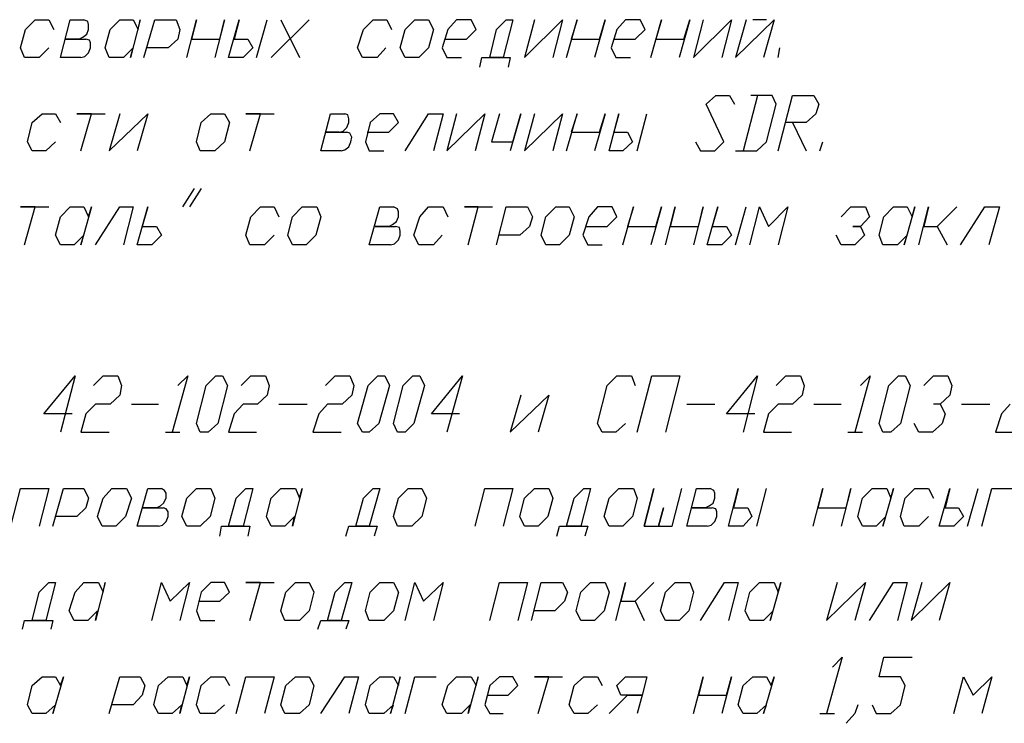
# Model space of a CAD drawing. Extents: x -244 to 838, y 38 to 803.
# Drawn here: x 608 to 730, y 329 to 416 of the extents above; entities that cross this region are included whole.
import ezdxf

# ---------------------------------------------------------------- set-up
doc = ezdxf.new("R2010")
doc.units = 0
doc.header["$MEASUREMENT"] = 0

msp = doc.modelspace()

# ---------------------------------------------------------------- linework, layer by layer
for p, q in [((609.03906, 414.44043), (610.24023, 415.64063)), ((610.24023, 415.64063), (611.91992, 415.64063)), ((611.91992, 415.64063), (612.51953, 414.44043)), ((613.35938, 410.95996), (614.56055, 415.64063)), ((614.56055, 415.64063), (616.24023, 415.64063)), ((616.7207, 415.40039), (616.24023, 415.64063)), ((616.83984, 415.04004), (616.7207, 415.40039)), ((616.83984, 414.44043), (616.83984, 415.04004)), ((619.48047, 414.44043), (620.67969, 415.64063)), ((620.67969, 415.64063), (622.35938, 415.64063)), ((623.19922, 415.64063), (622, 410.95996)), ((622.35938, 415.64063), (622.96094, 414.44043)), ((622.96094, 414.44043), (623.19922, 415.64063)), ((623.67969, 410.95996), (625, 415.64063)), ((625, 415.64063), (627.64063, 415.64063)), ((627.64063, 415.64063), (628.11914, 414.44043)), ((628.96094, 410.95996), (630.16016, 415.64063)), ((630.16016, 415.64063), (629.56055, 413.24023)), ((633.64063, 415.64063), (632.43945, 410.95996)), ((633.03906, 413.24023), (633.64063, 415.64063)), ((634.11914, 410.95996), (635.43945, 415.64063)), ((635.43945, 415.64063), (634.83984, 413.24023)), ((637.59961, 410.95996), (638.91992, 415.64063)), ((639.40039, 410.95996), (644.08008, 415.64063)), ((640.59961, 415.64063), (642.88086, 410.95996)), ((650.80078, 414.44043), (652, 415.64063)), ((652, 415.64063), (653.67969, 415.64063)), ((653.67969, 415.64063), (654.2793, 414.44043)), ((655.96094, 414.44043), (657.16016, 415.64063)), ((657.16016, 415.64063), (658.83984, 415.64063)), ((658.83984, 415.64063), (659.43945, 414.44043)), ((662.32031, 415.64063), (661.24023, 414.44043)), ((664.11914, 415.64063), (662.32031, 415.64063)), ((664.7207, 414.44043), (664.11914, 415.64063)), ((667.24023, 414.44043), (668.43945, 415.64063)), ((669.2793, 415.64063), (668.08008, 410.95996)), ((668.43945, 415.64063), (669.2793, 415.64063)), ((671.91992, 415.64063), (670.7207, 410.95996)), ((670.7207, 410.95996), (675.40039, 415.64063)), ((675.40039, 415.64063), (674.19922, 410.95996)), ((675.88086, 410.95996), (677.19922, 415.64063)), ((677.19922, 415.64063), (676.48047, 413.24023)), ((680.67969, 415.64063), (679.35938, 410.95996)), ((679.96094, 413.24023), (680.67969, 415.64063)), ((683.19922, 415.64063), (682.11914, 414.44043)), ((685, 415.64063), (683.19922, 415.64063)), ((685.59961, 414.44043), (685, 415.64063)), ((686.32031, 410.95996), (687.64063, 415.64063)), ((687.64063, 415.64063), (686.91992, 413.24023)), ((691.11914, 415.64063), (689.80078, 410.95996)), ((690.40039, 413.24023), (691.11914, 415.64063)), ((692.80078, 415.64063), (691.59961, 410.95996)), ((691.59961, 410.95996), (696.2793, 415.64063)), ((696.2793, 415.64063), (695.08008, 410.95996)), ((698.08008, 415.64063), (696.75977, 410.95996)), ((696.75977, 410.95996), (701.56055, 415.64063)), ((700.59961, 415.64063), (698.91992, 415.64063)), ((701.56055, 415.64063), (700.24023, 410.95996)), ((608.43945, 412.16016), (609.03906, 414.44043)), ((616.11914, 413.48047), (616.59961, 413.84082)), ((616.59961, 413.84082), (616.83984, 414.44043)), ((618.88086, 412.16016), (619.48047, 414.44043)), ((628.11914, 414.44043), (627.88086, 413.24023)), ((650.08008, 412.16016), (650.80078, 414.44043)), ((655.35938, 412.16016), (655.96094, 414.44043)), ((659.43945, 414.44043), (658.83984, 412.16016)), ((661.24023, 414.44043), (660.51953, 412.16016)), ((663.51953, 413.24023), (664.7207, 414.44043)), ((666.40039, 410.95996), (667.24023, 414.44043)), ((682.11914, 414.44043), (681.40039, 412.16016)), ((684.40039, 413.24023), (685.59961, 414.44043)), ((615.64063, 413.24023), (613.95898, 413.24023)), ((613.95898, 413.24023), (616.48047, 413.24023)), ((615.64063, 413.24023), (616.11914, 413.48047)), ((616.95898, 413.12012), (616.48047, 413.24023)), ((617.08008, 412.76074), (616.95898, 413.12012)), ((617.08008, 412.16016), (617.08008, 412.76074)), ((627.88086, 413.24023), (626.67969, 412.16016)), ((629.56055, 413.24023), (633.03906, 413.24023)), ((634.83984, 413.24023), (636.51953, 413.24023)), ((636.51953, 413.24023), (637.11914, 412.16016)), ((660.88086, 413.24023), (663.51953, 413.24023)), ((676.48047, 413.24023), (679.96094, 413.24023)), ((681.75977, 413.24023), (684.40039, 413.24023)), ((686.91992, 413.24023), (690.40039, 413.24023)), ((608.91992, 410.95996), (608.43945, 412.16016)), ((611.91992, 412.16016), (610.7207, 410.95996)), ((616.35938, 411.08008), (616.83984, 411.56055)), ((616.83984, 411.56055), (617.08008, 412.16016)), ((619.35938, 410.95996), (618.88086, 412.16016)), ((618.88086, 412.16016), (618.88086, 412.16016)), ((622.35938, 412.16016), (621.16016, 410.95996)), ((622, 410.95996), (622.35938, 412.16016)), ((626.67969, 412.16016), (624.03906, 412.16016)), ((637.11914, 412.16016), (635.91992, 410.95996)), ((650.67969, 410.95996), (650.08008, 412.16016)), ((653.56055, 412.16016), (652.48047, 410.95996)), ((655.96094, 410.95996), (655.35938, 412.16016)), ((655.35938, 412.16016), (655.35938, 412.16016)), ((658.83984, 412.16016), (657.64063, 410.95996)), ((660.51953, 412.16016), (661.11914, 410.95996)), ((681.40039, 412.16016), (682, 410.95996)), ((702.03906, 410.95996), (702.2793, 412.16016)), ((610.7207, 410.95996), (608.91992, 410.95996)), ((615.88086, 410.95996), (613.35938, 410.95996)), ((615.88086, 410.95996), (616.35938, 411.08008)), ((621.16016, 410.95996), (619.35938, 410.95996)), ((635.91992, 410.95996), (634.11914, 410.95996)), ((634.11914, 410.95996), (634.11914, 410.95996)), ((652.48047, 410.95996), (650.67969, 410.95996)), ((657.64063, 410.95996), (655.96094, 410.95996)), ((661.11914, 410.95996), (662.91992, 410.95996)), ((665.19922, 409.76074), (665.43945, 410.95996)), ((665.43945, 410.95996), (666.40039, 410.95996)), ((668.08008, 410.95996), (666.40039, 410.95996)), ((666.40039, 410.95996), (668.91992, 410.95996)), ((668.91992, 410.95996), (668.67969, 409.76074)), ((682, 410.95996), (683.80078, 410.95996)), ((693.16016, 405.2002), (694.35938, 406.28027)), ((695.32031, 400.52051), (693.16016, 405.2002)), ((694.35938, 406.28027), (696.03906, 406.28027)), ((696.03906, 406.28027), (696.64063, 405.2002)), ((699.51953, 406.28027), (697.7207, 399.44043)), ((701.32031, 406.28027), (698.67969, 406.28027)), ((700.59961, 400.52051), (701.80078, 405.2002)), ((701.80078, 405.2002), (701.32031, 406.28027)), ((702.03906, 399.44043), (703.83984, 406.28027)), ((703.83984, 406.28027), (706.48047, 406.28027)), ((706.48047, 406.28027), (707.08008, 405.2002)), ((707.08008, 405.2002), (706.7207, 404)), ((609.88086, 402.9209), (611.08008, 404)), ((611.08008, 404), (612.75977, 404)), ((612.75977, 404), (613.35938, 402.9209)), ((617.19922, 404), (615.40039, 404)), ((615.40039, 404), (618.88086, 404)), ((615.88086, 399.44043), (617.19922, 404)), ((620.67969, 404), (619.35938, 399.44043)), ((619.35938, 399.44043), (624.16016, 404)), ((624.16016, 404), (622.83984, 399.44043)), ((630.75977, 402.9209), (631.96094, 404)), ((631.96094, 404), (633.64063, 404)), ((633.64063, 404), (634.24023, 402.9209)), ((638.08008, 404), (636.2793, 404)), ((636.2793, 404), (639.75977, 404)), ((636.75977, 399.44043), (638.08008, 404)), ((645.51953, 399.44043), (646.7207, 404)), ((646.7207, 404), (648.51953, 404)), ((648.88086, 403.88086), (648.51953, 404)), ((652.83984, 404), (651.64063, 402.9209)), ((654.51953, 404), (652.83984, 404)), ((655.11914, 402.9209), (654.51953, 404)), ((655.96094, 399.44043), (658.83984, 404)), ((658.83984, 404), (660.64063, 404)), ((660.64063, 404), (659.43945, 399.44043)), ((662.32031, 404), (661.11914, 399.44043)), ((661.11914, 399.44043), (665.80078, 404)), ((665.80078, 404), (664.59961, 399.44043)), ((667.59961, 404), (666.64063, 400.52051)), ((670.24023, 404), (668.91992, 399.44043)), ((669.2793, 400.52051), (670.24023, 404)), ((671.91992, 404), (670.7207, 399.44043)), ((670.7207, 399.44043), (675.40039, 404)), ((675.40039, 404), (674.19922, 399.44043)), ((675.88086, 399.44043), (677.19922, 404)), ((677.19922, 404), (676.48047, 401.7207)), ((680.67969, 404), (679.35938, 399.44043)), ((679.96094, 401.7207), (680.67969, 404)), ((681.16016, 399.44043), (682.35938, 404)), ((682.35938, 404), (681.75977, 401.7207)), ((684.64063, 399.44043), (685.83984, 404)), ((706.7207, 404), (705.51953, 402.9209)), ((609.2793, 400.52051), (609.88086, 402.9209)), ((630.16016, 400.52051), (630.75977, 402.9209)), ((634.24023, 402.9209), (633.64063, 400.52051)), ((648.75977, 402.32031), (649, 402.9209)), ((649, 403.40039), (648.88086, 403.88086)), ((649, 402.9209), (649, 403.40039)), ((651.64063, 402.9209), (651.03906, 400.52051)), ((653.91992, 401.7207), (655.11914, 402.9209)), ((705.51953, 402.9209), (703, 402.9209)), ((703.83984, 402.9209), (705.51953, 399.44043)), ((647.80078, 401.7207), (646.11914, 401.7207)), ((646.11914, 401.7207), (648.75977, 401.7207)), ((647.80078, 401.7207), (648.2793, 401.84082)), ((648.2793, 401.84082), (648.75977, 402.32031)), ((649.11914, 401.60059), (648.75977, 401.7207)), ((649.35938, 401.12012), (649.11914, 401.60059)), ((651.2793, 401.7207), (653.91992, 401.7207)), ((676.48047, 401.7207), (679.96094, 401.7207)), ((681.75977, 401.7207), (683.43945, 401.7207)), ((683.43945, 401.7207), (684.03906, 400.52051)), ((609.88086, 399.44043), (609.2793, 400.52051)), ((612.75977, 400.52051), (611.56055, 399.44043)), ((630.64063, 399.44043), (630.16016, 400.52051)), ((630.16016, 400.52051), (630.16016, 400.52051)), ((633.64063, 400.52051), (632.43945, 399.44043)), ((649, 399.9209), (649.24023, 400.52051)), ((649.24023, 400.52051), (649.35938, 401.12012)), ((651.03906, 400.52051), (651.51953, 399.44043)), ((666.64063, 400.52051), (669.2793, 400.52051)), ((684.03906, 400.52051), (682.83984, 399.44043)), ((691.83984, 400.52051), (692.43945, 399.44043)), ((694.24023, 399.44043), (695.32031, 400.52051)), ((699.40039, 399.44043), (700.59961, 400.52051)), ((707.19922, 399.44043), (707.56055, 400.52051)), ((611.56055, 399.44043), (609.88086, 399.44043)), ((632.43945, 399.44043), (630.64063, 399.44043)), ((648.03906, 399.44043), (645.51953, 399.44043)), ((648.03906, 399.44043), (648.51953, 399.56055)), ((648.51953, 399.56055), (649, 399.9209)), ((651.51953, 399.44043), (653.32031, 399.44043)), ((682.83984, 399.44043), (681.16016, 399.44043)), ((681.16016, 399.44043), (681.16016, 399.44043)), ((692.43945, 399.44043), (694.24023, 399.44043)), ((696.75977, 399.44043), (699.40039, 399.44043)), ((628.48047, 392.48047), (629.91992, 394.76074)), ((630.75977, 394.76074), (629.32031, 392.48047)), ((610.24023, 392.48047), (608.43945, 392.48047)), ((608.43945, 392.48047), (611.91992, 392.48047)), ((608.91992, 387.80078), (610.24023, 392.48047)), ((613.35938, 391.28027), (614.56055, 392.48047)), ((614.56055, 392.48047), (616.24023, 392.48047)), ((617.19922, 392.48047), (615.88086, 387.80078)), ((616.24023, 392.48047), (616.83984, 391.28027)), ((616.83984, 391.28027), (617.19922, 392.48047)), ((617.67969, 387.80078), (620.67969, 392.48047)), ((620.67969, 392.48047), (622.35938, 392.48047)), ((622.35938, 392.48047), (621.16016, 387.80078)), ((622.83984, 387.80078), (624.16016, 392.48047)), ((624.16016, 392.48047), (623.43945, 390.08008)), ((636.88086, 391.28027), (638.08008, 392.48047)), ((638.08008, 392.48047), (639.75977, 392.48047)), ((639.75977, 392.48047), (640.35938, 391.28027)), ((642.03906, 391.28027), (643.24023, 392.48047)), ((643.24023, 392.48047), (645.03906, 392.48047)), ((645.03906, 392.48047), (645.51953, 391.28027)), ((651.51953, 387.80078), (652.83984, 392.48047)), ((652.83984, 392.48047), (654.51953, 392.48047)), ((655, 392.24023), (654.51953, 392.48047)), ((655.11914, 391.88086), (655, 392.24023)), ((655.11914, 391.28027), (655.11914, 391.88086)), ((657.75977, 391.28027), (658.83984, 392.48047)), ((658.83984, 392.48047), (660.64063, 392.48047)), ((660.64063, 392.48047), (661.24023, 391.28027)), ((664.96094, 392.48047), (663.2793, 392.48047)), ((663.2793, 392.48047), (666.75977, 392.48047)), ((663.75977, 387.80078), (664.96094, 392.48047)), ((667.24023, 387.80078), (668.43945, 392.48047)), ((668.43945, 392.48047), (671.08008, 392.48047)), ((671.08008, 392.48047), (671.67969, 391.28027)), ((673.35938, 391.28027), (674.56055, 392.48047)), ((674.56055, 392.48047), (676.24023, 392.48047)), ((676.24023, 392.48047), (676.83984, 391.28027)), ((679.7207, 392.48047), (678.64063, 391.28027)), ((681.51953, 392.48047), (679.7207, 392.48047)), ((682.11914, 391.28027), (681.51953, 392.48047)), ((682.83984, 387.80078), (684.16016, 392.48047)), ((684.16016, 392.48047), (683.43945, 390.08008)), ((687.64063, 392.48047), (686.32031, 387.80078)), ((686.91992, 390.08008), (687.64063, 392.48047)), ((688.11914, 387.80078), (689.32031, 392.48047)), ((689.32031, 392.48047), (688.7207, 390.08008)), ((692.80078, 392.48047), (691.59961, 387.80078)), ((692.19922, 390.08008), (692.80078, 392.48047)), ((693.2793, 387.80078), (694.59961, 392.48047)), ((694.59961, 392.48047), (693.88086, 390.08008)), ((696.75977, 387.80078), (698.08008, 392.48047)), ((698.56055, 387.80078), (699.75977, 392.48047)), ((699.75977, 392.48047), (700.83984, 390.08008)), ((700.83984, 390.08008), (703.24023, 392.48047)), ((703.24023, 392.48047), (702.03906, 387.80078)), ((709.83984, 391.28027), (711.03906, 392.48047)), ((711.03906, 392.48047), (712.83984, 392.48047)), ((712.83984, 392.48047), (713.32031, 391.28027)), ((715.11914, 391.28027), (716.32031, 392.48047)), ((716.32031, 392.48047), (718, 392.48047)), ((718.95898, 392.48047), (717.64063, 387.80078)), ((718, 392.48047), (718.59961, 391.28027)), ((718.59961, 391.28027), (718.95898, 392.48047)), ((719.43945, 387.80078), (720.64063, 392.48047)), ((720.64063, 392.48047), (720.03906, 390.08008)), ((721.7207, 390.08008), (724.11914, 392.48047)), ((724.11914, 392.48047), (721.7207, 390.08008)), ((724.59961, 387.80078), (727.59961, 392.48047)), ((727.59961, 392.48047), (729.40039, 392.48047)), ((729.40039, 392.48047), (728.08008, 387.80078)), ((612.75977, 389), (613.35938, 391.28027)), ((636.2793, 389), (636.88086, 391.28027)), ((641.43945, 389), (642.03906, 391.28027)), ((645.51953, 391.28027), (644.91992, 389)), ((654.40039, 390.32031), (654.88086, 390.68066)), ((654.88086, 390.68066), (655.11914, 391.28027)), ((657.03906, 389), (657.75977, 391.28027)), ((671.67969, 391.28027), (671.32031, 390.08008)), ((672.75977, 389), (673.35938, 391.28027)), ((676.83984, 391.28027), (676.24023, 389)), ((678.64063, 391.28027), (677.91992, 389)), ((680.91992, 390.08008), (682.11914, 391.28027)), ((713.32031, 391.28027), (712.24023, 390.08008)), ((714.51953, 389), (715.11914, 391.28027)), ((623.43945, 390.08008), (625.24023, 390.08008)), ((625.24023, 390.08008), (625.83984, 389)), ((653.91992, 390.08008), (652.24023, 390.08008)), ((652.24023, 390.08008), (654.75977, 390.08008)), ((653.91992, 390.08008), (654.40039, 390.32031)), ((655.24023, 389.95996), (654.75977, 390.08008)), ((655.35938, 389.48047), (655.24023, 389.95996)), ((655.35938, 389), (655.35938, 389.48047)), ((671.32031, 390.08008), (670.11914, 389)), ((678.2793, 390.08008), (680.91992, 390.08008)), ((683.43945, 390.08008), (686.91992, 390.08008)), ((688.7207, 390.08008), (692.19922, 390.08008)), ((693.88086, 390.08008), (695.67969, 390.08008)), ((695.67969, 390.08008), (696.2793, 389)), ((712.24023, 390.08008), (711.2793, 390.08008)), ((711.2793, 390.08008), (712.24023, 390.08008)), ((712.24023, 390.08008), (712.7207, 389)), ((720.03906, 390.08008), (721.7207, 390.08008)), ((721.7207, 390.08008), (722.91992, 387.80078)), ((613.35938, 387.80078), (612.75977, 389)), ((612.75977, 389), (612.75977, 389)), ((616.24023, 389), (615.03906, 387.80078)), ((615.88086, 387.80078), (616.24023, 389)), ((625.83984, 389), (624.64063, 387.80078)), ((636.75977, 387.80078), (636.2793, 389)), ((639.75977, 389), (638.56055, 387.80078)), ((642.03906, 387.80078), (641.43945, 389)), ((641.43945, 389), (641.43945, 389)), ((644.91992, 389), (643.7207, 387.80078)), ((654.64063, 387.9209), (655.11914, 388.40039)), ((655.11914, 388.40039), (655.35938, 389)), ((657.64063, 387.80078), (657.03906, 389)), ((660.51953, 389), (659.43945, 387.80078)), ((670.11914, 389), (667.48047, 389)), ((673.35938, 387.80078), (672.75977, 389)), ((672.75977, 389), (672.75977, 389)), ((676.24023, 389), (675.03906, 387.80078)), ((677.91992, 389), (678.51953, 387.80078)), ((696.2793, 389), (695.08008, 387.80078)), ((709.83984, 387.80078), (709.24023, 389)), ((712.7207, 389), (711.51953, 387.80078)), ((715, 387.80078), (714.51953, 389)), ((714.51953, 389), (714.51953, 389)), ((718, 389), (716.80078, 387.80078)), ((717.64063, 387.80078), (718, 389)), ((615.03906, 387.80078), (613.35938, 387.80078)), ((624.64063, 387.80078), (622.83984, 387.80078)), ((622.83984, 387.80078), (622.83984, 387.80078)), ((638.56055, 387.80078), (636.75977, 387.80078)), ((643.7207, 387.80078), (642.03906, 387.80078)), ((654.16016, 387.80078), (651.51953, 387.80078)), ((654.16016, 387.80078), (654.64063, 387.9209)), ((659.43945, 387.80078), (657.64063, 387.80078)), ((675.03906, 387.80078), (673.35938, 387.80078)), ((678.51953, 387.80078), (680.32031, 387.80078)), ((695.08008, 387.80078), (693.2793, 387.80078)), ((693.2793, 387.80078), (693.2793, 387.80078)), ((711.51953, 387.80078), (709.83984, 387.80078)), ((716.80078, 387.80078), (715, 387.80078)), ((611.32031, 366.9209), (615.16016, 371.60059)), ((615.16016, 371.60059), (613.35938, 364.64063)), ((617.43945, 370.40039), (618.64063, 371.60059)), ((618.64063, 371.60059), (620.43945, 371.60059)), ((620.43945, 371.60059), (620.91992, 370.40039)), ((629.08008, 371.60059), (627.16016, 364.64063)), ((627.88086, 370.40039), (629.08008, 371.60059)), ((631.35938, 370.40039), (632.56055, 371.60059)), ((632.56055, 371.60059), (633.40039, 371.60059)), ((633.40039, 371.60059), (634, 370.40039)), ((635.67969, 370.40039), (636.88086, 371.60059)), ((636.88086, 371.60059), (638.67969, 371.60059)), ((638.67969, 371.60059), (639.16016, 370.40039)), ((646.11914, 370.40039), (647.32031, 371.60059)), ((647.32031, 371.60059), (649.11914, 371.60059)), ((649.11914, 371.60059), (649.59961, 370.40039)), ((651.40039, 370.40039), (652.59961, 371.60059)), ((652.59961, 371.60059), (653.43945, 371.60059)), ((653.43945, 371.60059), (654.03906, 370.40039)), ((655.7207, 370.40039), (656.91992, 371.60059)), ((656.91992, 371.60059), (657.75977, 371.60059)), ((657.75977, 371.60059), (658.35938, 370.40039)), ((659.19922, 366.9209), (663.03906, 371.60059)), ((663.03906, 371.60059), (661.11914, 364.64063)), ((680.91992, 370.40039), (682.11914, 371.60059)), ((682.11914, 371.60059), (683.91992, 371.60059)), ((683.91992, 371.60059), (684.40039, 370.40039)), ((684.64063, 364.64063), (686.43945, 371.60059)), ((686.43945, 371.60059), (689.91992, 371.60059)), ((689.91992, 371.60059), (688.11914, 364.64063)), ((695.67969, 366.9209), (699.51953, 371.60059)), ((699.51953, 371.60059), (697.7207, 364.64063)), ((701.80078, 370.40039), (703, 371.60059)), ((703, 371.60059), (704.80078, 371.60059)), ((704.80078, 371.60059), (705.2793, 370.40039)), ((713.43945, 371.60059), (711.51953, 364.64063)), ((712.24023, 370.40039), (713.43945, 371.60059)), ((715.7207, 370.40039), (716.91992, 371.60059)), ((716.91992, 371.60059), (717.75977, 371.60059)), ((717.75977, 371.60059), (718.35938, 370.40039)), ((720.03906, 370.40039), (721.24023, 371.60059)), ((721.24023, 371.60059), (723.03906, 371.60059)), ((723.03906, 371.60059), (723.51953, 370.40039)), ((620.91992, 370.40039), (620.67969, 369.2002)), ((630.16016, 365.7207), (631.35938, 370.40039)), ((634, 370.40039), (632.80078, 365.7207)), ((639.16016, 370.40039), (638.91992, 369.2002)), ((649.59961, 370.40039), (649.35938, 369.2002)), ((650.08008, 365.7207), (651.40039, 370.40039)), ((654.03906, 370.40039), (652.7207, 365.7207)), ((654.51953, 365.7207), (655.7207, 370.40039)), ((658.35938, 370.40039), (657.03906, 365.7207)), ((679.7207, 365.7207), (680.91992, 370.40039)), ((705.2793, 370.40039), (705.03906, 369.2002)), ((714.51953, 365.7207), (715.7207, 370.40039)), ((718.35938, 370.40039), (717.16016, 365.7207)), ((723.51953, 370.40039), (723.2793, 369.2002)), ((620.67969, 369.2002), (619.48047, 368.12012)), ((638.91992, 369.2002), (637.7207, 368.12012)), ((649.35938, 369.2002), (648.16016, 368.12012)), ((670.24023, 369.2002), (668.91992, 364.64063)), ((668.91992, 364.64063), (673.7207, 369.2002)), ((673.7207, 369.2002), (672.40039, 364.64063)), ((705.03906, 369.2002), (703.83984, 368.12012)), ((723.2793, 369.2002), (722.08008, 368.12012)), ((617.67969, 368.12012), (616.48047, 366.9209)), ((619.48047, 368.12012), (617.67969, 368.12012)), ((622.11914, 368.12012), (625.48047, 368.12012)), ((635.91992, 368.12012), (634.83984, 366.9209)), ((637.7207, 368.12012), (635.91992, 368.12012)), ((640.35938, 368.12012), (643.83984, 368.12012)), ((646.35938, 368.12012), (645.2793, 366.9209)), ((648.16016, 368.12012), (646.35938, 368.12012)), ((690.75977, 368.12012), (694.24023, 368.12012)), ((702.03906, 368.12012), (700.83984, 366.9209)), ((703.83984, 368.12012), (702.03906, 368.12012)), ((706.48047, 368.12012), (709.83984, 368.12012)), ((722.08008, 368.12012), (721.24023, 368.12012)), ((722.08008, 368.12012), (722.67969, 366.9209)), ((724.7207, 368.12012), (728.19922, 368.12012)), ((730.7207, 368.12012), (729.64063, 366.9209)), ((614.80078, 366.9209), (611.32031, 366.9209)), ((616.48047, 366.9209), (615.88086, 364.64063)), ((634.83984, 366.9209), (634.11914, 364.64063)), ((645.2793, 366.9209), (644.56055, 364.64063)), ((662.67969, 366.9209), (659.19922, 366.9209)), ((699.16016, 366.9209), (695.67969, 366.9209)), ((700.83984, 366.9209), (700.24023, 364.64063)), ((722.67969, 366.9209), (722.32031, 365.7207)), ((729.64063, 366.9209), (728.91992, 364.64063)), ((630.64063, 364.64063), (630.16016, 365.7207)), ((632.80078, 365.7207), (631.59961, 364.64063)), ((650.67969, 364.64063), (650.08008, 365.7207)), ((652.7207, 365.7207), (651.51953, 364.64063)), ((655, 364.64063), (654.51953, 365.7207)), ((657.03906, 365.7207), (655.96094, 364.64063)), ((680.32031, 364.64063), (679.7207, 365.7207)), ((683.19922, 365.7207), (682, 364.64063)), ((715, 364.64063), (714.51953, 365.7207)), ((717.16016, 365.7207), (715.95898, 364.64063)), ((719.43945, 364.64063), (718.83984, 365.7207)), ((722.32031, 365.7207), (721.11914, 364.64063)), ((615.88086, 364.64063), (619.35938, 364.64063)), ((626.32031, 364.64063), (628.11914, 364.64063)), ((631.59961, 364.64063), (630.64063, 364.64063)), ((630.64063, 364.64063), (630.64063, 364.64063)), ((634.11914, 364.64063), (637.59961, 364.64063)), ((644.56055, 364.64063), (648.03906, 364.64063)), ((651.51953, 364.64063), (650.67969, 364.64063)), ((650.67969, 364.64063), (650.67969, 364.64063)), ((655.96094, 364.64063), (655, 364.64063)), ((655, 364.64063), (655, 364.64063)), ((682, 364.64063), (680.32031, 364.64063)), ((700.24023, 364.64063), (703.7207, 364.64063)), ((710.67969, 364.64063), (712.48047, 364.64063)), ((715.95898, 364.64063), (715, 364.64063)), ((715, 364.64063), (715, 364.64063)), ((721.11914, 364.64063), (719.43945, 364.64063)), ((728.91992, 364.64063), (732.40039, 364.64063)), ((607.24023, 353), (608.43945, 357.68066)), ((608.43945, 357.68066), (611.91992, 357.68066)), ((611.91992, 357.68066), (610.7207, 353)), ((612.40039, 353), (613.7207, 357.68066)), ((613.7207, 357.68066), (616.24023, 357.68066)), ((616.24023, 357.68066), (616.83984, 356.48047)), ((618.64063, 356.48047), (619.7207, 357.68066)), ((619.7207, 357.68066), (621.51953, 357.68066)), ((621.51953, 357.68066), (622.11914, 356.48047)), ((622.83984, 353), (624.16016, 357.68066)), ((624.16016, 357.68066), (625.83984, 357.68066)), ((626.19922, 357.44043), (625.83984, 357.68066)), ((626.43945, 357.08008), (626.19922, 357.44043)), ((626.43945, 356.48047), (626.43945, 357.08008)), ((628.96094, 356.48047), (630.16016, 357.68066)), ((630.16016, 357.68066), (631.96094, 357.68066)), ((631.96094, 357.68066), (632.43945, 356.48047)), ((635.08008, 356.48047), (636.2793, 357.68066)), ((637.11914, 357.68066), (635.91992, 353)), ((636.2793, 357.68066), (637.11914, 357.68066)), ((639.40039, 356.48047), (640.59961, 357.68066)), ((640.59961, 357.68066), (642.40039, 357.68066)), ((643.24023, 357.68066), (642.03906, 353)), ((642.40039, 357.68066), (642.88086, 356.48047)), ((642.88086, 356.48047), (643.24023, 357.68066)), ((650.80078, 356.48047), (652, 357.68066)), ((652.83984, 357.68066), (651.51953, 353)), ((652, 357.68066), (652.83984, 357.68066)), ((655.11914, 356.48047), (656.32031, 357.68066)), ((656.32031, 357.68066), (658, 357.68066)), ((658, 357.68066), (658.59961, 356.48047)), ((664.59961, 353), (665.80078, 357.68066)), ((665.80078, 357.68066), (669.2793, 357.68066)), ((669.2793, 357.68066), (668.08008, 353)), ((670.7207, 356.48047), (671.91992, 357.68066)), ((671.91992, 357.68066), (673.7207, 357.68066)), ((673.7207, 357.68066), (674.19922, 356.48047)), ((676.83984, 356.48047), (678.03906, 357.68066)), ((678.88086, 357.68066), (677.67969, 353)), ((678.03906, 357.68066), (678.88086, 357.68066)), ((681.16016, 356.48047), (682.35938, 357.68066)), ((682.35938, 357.68066), (684.16016, 357.68066)), ((684.16016, 357.68066), (684.64063, 356.48047)), ((685.48047, 353), (686.67969, 357.68066)), ((686.67969, 357.68066), (685.48047, 353)), ((688.96094, 353), (690.16016, 357.68066)), ((690.75977, 353), (691.96094, 357.68066)), ((691.96094, 357.68066), (693.64063, 357.68066)), ((694.11914, 357.44043), (693.64063, 357.68066)), ((694.24023, 357.08008), (694.11914, 357.44043)), ((694.24023, 356.48047), (694.24023, 357.08008)), ((695.91992, 353), (697.11914, 357.68066)), ((697.11914, 357.68066), (696.51953, 355.28027)), ((699.40039, 353), (700.59961, 357.68066)), ((706.35938, 353), (707.56055, 357.68066)), ((707.56055, 357.68066), (706.95898, 355.28027)), ((711.03906, 357.68066), (709.83984, 353)), ((710.43945, 355.28027), (711.03906, 357.68066)), ((712.48047, 356.48047), (713.67969, 357.68066)), ((713.67969, 357.68066), (715.48047, 357.68066)), ((716.32031, 357.68066), (715, 353)), ((715.48047, 357.68066), (715.95898, 356.48047)), ((715.95898, 356.48047), (716.32031, 357.68066)), ((717.75977, 356.48047), (718.95898, 357.68066)), ((718.95898, 357.68066), (720.64063, 357.68066)), ((720.64063, 357.68066), (721.24023, 356.48047)), ((721.95898, 353), (723.2793, 357.68066)), ((723.2793, 357.68066), (722.67969, 355.28027)), ((725.43945, 353), (726.75977, 357.68066)), ((727.24023, 353), (728.43945, 357.68066)), ((728.43945, 357.68066), (731.91992, 357.68066)), ((616.83984, 356.48047), (616.48047, 355.28027)), ((617.91992, 354.2002), (618.64063, 356.48047)), ((622.11914, 356.48047), (621.40039, 354.2002)), ((625.24023, 355.28027), (625.7207, 355.52051)), ((625.7207, 355.52051), (626.08008, 355.88086)), ((626.08008, 355.88086), (626.43945, 356.48047)), ((628.35938, 354.2002), (628.96094, 356.48047)), ((632.43945, 356.48047), (631.83984, 354.2002)), ((634.11914, 353), (635.08008, 356.48047)), ((638.80078, 354.2002), (639.40039, 356.48047)), ((649.83984, 353), (650.80078, 356.48047)), ((654.51953, 354.2002), (655.11914, 356.48047)), ((658.59961, 356.48047), (658, 354.2002)), ((670.11914, 354.2002), (670.7207, 356.48047)), ((674.19922, 356.48047), (673.59961, 354.2002)), ((675.88086, 353), (676.83984, 356.48047)), ((680.56055, 354.2002), (681.16016, 356.48047)), ((684.64063, 356.48047), (684.03906, 354.2002)), ((693.03906, 355.28027), (693.51953, 355.52051)), ((693.51953, 355.52051), (694, 355.88086)), ((694, 355.88086), (694.24023, 356.48047)), ((711.88086, 354.2002), (712.48047, 356.48047)), ((717.16016, 354.2002), (717.75977, 356.48047)), ((615.40039, 354.2002), (612.75977, 354.2002)), ((616.48047, 355.28027), (615.40039, 354.2002)), ((618.51953, 353), (617.91992, 354.2002)), ((617.91992, 354.2002), (617.91992, 354.2002)), ((621.40039, 354.2002), (620.19922, 353)), ((625.24023, 355.28027), (623.43945, 355.28027)), ((623.43945, 355.28027), (626.08008, 355.28027)), ((626.43945, 355.16016), (626.08008, 355.28027)), ((626.67969, 354.80078), (626.43945, 355.16016)), ((626.43945, 353.60059), (626.67969, 354.2002)), ((626.67969, 354.2002), (626.67969, 354.80078)), ((628.96094, 353), (628.35938, 354.2002)), ((628.35938, 354.2002), (628.35938, 354.2002)), ((631.83984, 354.2002), (630.64063, 353)), ((639.40039, 353), (638.80078, 354.2002)), ((638.80078, 354.2002), (638.80078, 354.2002)), ((642.2793, 354.2002), (641.08008, 353)), ((642.03906, 353), (642.2793, 354.2002)), ((655, 353), (654.51953, 354.2002)), ((654.51953, 354.2002), (654.51953, 354.2002)), ((658, 354.2002), (656.80078, 353)), ((670.7207, 353), (670.11914, 354.2002)), ((670.11914, 354.2002), (670.11914, 354.2002)), ((673.59961, 354.2002), (672.40039, 353)), ((681.16016, 353), (680.56055, 354.2002)), ((680.56055, 354.2002), (680.56055, 354.2002)), ((684.03906, 354.2002), (682.83984, 353)), ((687.2793, 353), (687.88086, 355.28027)), ((687.88086, 355.28027), (687.2793, 353)), ((693.03906, 355.28027), (691.35938, 355.28027)), ((691.35938, 355.28027), (693.88086, 355.28027)), ((694.35938, 355.16016), (693.88086, 355.28027)), ((694.24023, 353.60059), (694.48047, 354.2002)), ((694.48047, 354.80078), (694.35938, 355.16016)), ((694.48047, 354.2002), (694.48047, 354.80078)), ((696.51953, 355.28027), (698.32031, 355.28027)), ((698.80078, 354.2002), (697.7207, 353)), ((698.32031, 355.28027), (698.80078, 354.2002)), ((706.95898, 355.28027), (710.43945, 355.28027)), ((712.48047, 353), (711.88086, 354.2002)), ((711.88086, 354.2002), (711.88086, 354.2002)), ((715.35938, 354.2002), (714.16016, 353)), ((715, 353), (715.35938, 354.2002)), ((717.64063, 353), (717.16016, 354.2002)), ((720.64063, 354.2002), (719.43945, 353)), ((722.67969, 355.28027), (724.35938, 355.28027)), ((724.95898, 354.2002), (723.75977, 353)), ((724.35938, 355.28027), (724.95898, 354.2002)), ((620.19922, 353), (618.51953, 353)), ((625.48047, 353), (622.83984, 353)), ((625.48047, 353), (625.96094, 353.12012)), ((625.96094, 353.12012), (626.43945, 353.60059)), ((630.64063, 353), (628.96094, 353)), ((633.03906, 351.80078), (633.2793, 353)), ((633.2793, 353), (634.11914, 353)), ((635.91992, 353), (634.11914, 353)), ((634.11914, 353), (636.75977, 353)), ((636.75977, 353), (636.51953, 351.80078)), ((641.08008, 353), (639.40039, 353)), ((648.64063, 351.80078), (649, 353)), ((649, 353), (649.83984, 353)), ((651.51953, 353), (649.83984, 353)), ((649.83984, 353), (652.48047, 353)), ((652.48047, 353), (652.11914, 351.80078)), ((656.80078, 353), (655, 353)), ((672.40039, 353), (670.7207, 353)), ((674.67969, 351.80078), (675.03906, 353)), ((675.03906, 353), (675.88086, 353)), ((677.67969, 353), (675.88086, 353)), ((675.88086, 353), (678.51953, 353)), ((678.51953, 353), (678.16016, 351.80078)), ((682.83984, 353), (681.16016, 353)), ((685.48047, 353), (687.2793, 353)), ((687.2793, 353), (688.96094, 353)), ((693.2793, 353), (690.75977, 353)), ((693.2793, 353), (693.75977, 353.12012)), ((693.75977, 353.12012), (694.24023, 353.60059)), ((697.7207, 353), (695.91992, 353)), ((695.91992, 353), (695.91992, 353)), ((714.16016, 353), (712.48047, 353)), ((719.43945, 353), (717.64063, 353)), ((723.75977, 353), (721.95898, 353)), ((721.95898, 353), (721.95898, 353)), ((610.7207, 344.84082), (611.91992, 346.04004)), ((612.75977, 346.04004), (611.56055, 341.36035)), ((611.91992, 346.04004), (612.75977, 346.04004)), ((615.16016, 344.84082), (616.24023, 346.04004)), ((616.24023, 346.04004), (618.03906, 346.04004)), ((618.88086, 346.04004), (617.67969, 341.36035)), ((618.03906, 346.04004), (618.64063, 344.84082)), ((618.64063, 344.84082), (618.88086, 346.04004)), ((624.64063, 341.36035), (625.83984, 346.04004)), ((625.83984, 346.04004), (626.91992, 343.76074)), ((626.91992, 343.76074), (629.32031, 346.04004)), ((629.32031, 346.04004), (628.11914, 341.36035)), ((631.96094, 346.04004), (630.75977, 344.84082)), ((633.64063, 346.04004), (631.96094, 346.04004)), ((634.24023, 344.84082), (633.64063, 346.04004)), ((638.08008, 346.04004), (636.2793, 346.04004)), ((636.2793, 346.04004), (639.75977, 346.04004)), ((636.75977, 341.36035), (638.08008, 346.04004)), ((641.19922, 344.84082), (642.40039, 346.04004)), ((642.40039, 346.04004), (644.08008, 346.04004)), ((644.08008, 346.04004), (644.67969, 344.84082)), ((647.32031, 344.84082), (648.51953, 346.04004)), ((649.35938, 346.04004), (648.03906, 341.36035)), ((648.51953, 346.04004), (649.35938, 346.04004)), ((651.64063, 344.84082), (652.83984, 346.04004)), ((652.83984, 346.04004), (654.51953, 346.04004)), ((654.51953, 346.04004), (655.11914, 344.84082)), ((655.96094, 341.36035), (657.16016, 346.04004)), ((657.16016, 346.04004), (658.24023, 343.76074)), ((658.24023, 343.76074), (660.64063, 346.04004)), ((660.64063, 346.04004), (659.43945, 341.36035)), ((666.40039, 341.36035), (667.59961, 346.04004)), ((667.59961, 346.04004), (671.08008, 346.04004)), ((671.08008, 346.04004), (669.88086, 341.36035)), ((671.56055, 341.36035), (672.75977, 346.04004)), ((672.75977, 346.04004), (675.40039, 346.04004)), ((675.40039, 346.04004), (676, 344.84082)), ((677.67969, 344.84082), (678.88086, 346.04004)), ((678.88086, 346.04004), (680.67969, 346.04004)), ((680.67969, 346.04004), (681.16016, 344.84082)), ((682, 341.36035), (683.19922, 346.04004)), ((683.19922, 346.04004), (682.59961, 343.76074)), ((684.40039, 343.76074), (686.67969, 346.04004)), ((686.67969, 346.04004), (684.40039, 343.76074)), ((688.11914, 344.84082), (689.32031, 346.04004)), ((689.32031, 346.04004), (691.11914, 346.04004)), ((691.11914, 346.04004), (691.59961, 344.84082)), ((692.43945, 341.36035), (695.43945, 346.04004)), ((695.43945, 346.04004), (697.11914, 346.04004)), ((697.11914, 346.04004), (695.91992, 341.36035)), ((698.56055, 344.84082), (699.75977, 346.04004)), ((699.75977, 346.04004), (701.56055, 346.04004)), ((702.40039, 346.04004), (701.08008, 341.36035)), ((701.56055, 346.04004), (702.03906, 344.84082)), ((702.03906, 344.84082), (702.40039, 346.04004)), ((709.35938, 346.04004), (708.03906, 341.36035)), ((708.03906, 341.36035), (712.83984, 346.04004)), ((712.83984, 346.04004), (711.51953, 341.36035)), ((713.32031, 341.36035), (716.32031, 346.04004)), ((716.32031, 346.04004), (718, 346.04004)), ((718, 346.04004), (716.80078, 341.36035)), ((719.80078, 346.04004), (718.48047, 341.36035)), ((718.48047, 341.36035), (723.2793, 346.04004)), ((723.2793, 346.04004), (721.95898, 341.36035)), ((609.88086, 341.36035), (610.7207, 344.84082)), ((614.43945, 342.56055), (615.16016, 344.84082)), ((630.75977, 344.84082), (630.16016, 342.56055)), ((633.03906, 343.76074), (634.24023, 344.84082)), ((640.59961, 342.56055), (641.19922, 344.84082)), ((644.67969, 344.84082), (644.08008, 342.56055)), ((646.35938, 341.36035), (647.32031, 344.84082)), ((651.03906, 342.56055), (651.64063, 344.84082)), ((655.11914, 344.84082), (654.51953, 342.56055)), ((676, 344.84082), (675.64063, 343.76074)), ((677.08008, 342.56055), (677.67969, 344.84082)), ((681.16016, 344.84082), (680.56055, 342.56055)), ((687.51953, 342.56055), (688.11914, 344.84082)), ((691.59961, 344.84082), (691, 342.56055)), ((697.96094, 342.56055), (698.56055, 344.84082)), ((630.40039, 343.76074), (633.03906, 343.76074)), ((675.64063, 343.76074), (674.43945, 342.56055)), ((682.59961, 343.76074), (684.40039, 343.76074)), ((684.40039, 343.76074), (685.48047, 341.36035)), ((615.03906, 341.36035), (614.43945, 342.56055)), ((614.43945, 342.56055), (614.43945, 342.56055)), ((617.91992, 342.56055), (616.7207, 341.36035)), ((617.67969, 341.36035), (617.91992, 342.56055)), ((630.16016, 342.56055), (630.64063, 341.36035)), ((641.08008, 341.36035), (640.59961, 342.56055)), ((640.59961, 342.56055), (640.59961, 342.56055)), ((644.08008, 342.56055), (642.88086, 341.36035)), ((651.51953, 341.36035), (651.03906, 342.56055)), ((651.03906, 342.56055), (651.03906, 342.56055)), ((654.51953, 342.56055), (653.32031, 341.36035)), ((674.43945, 342.56055), (671.91992, 342.56055)), ((677.67969, 341.36035), (677.08008, 342.56055)), ((677.08008, 342.56055), (677.08008, 342.56055)), ((680.56055, 342.56055), (679.35938, 341.36035)), ((688.11914, 341.36035), (687.51953, 342.56055)), ((687.51953, 342.56055), (687.51953, 342.56055)), ((691, 342.56055), (689.80078, 341.36035)), ((698.56055, 341.36035), (697.96094, 342.56055)), ((697.96094, 342.56055), (697.96094, 342.56055)), ((701.43945, 342.56055), (700.24023, 341.36035)), ((701.08008, 341.36035), (701.43945, 342.56055)), ((608.67969, 340.28027), (608.91992, 341.36035)), ((608.91992, 341.36035), (609.88086, 341.36035)), ((611.56055, 341.36035), (609.88086, 341.36035)), ((609.88086, 341.36035), (612.40039, 341.36035)), ((612.40039, 341.36035), (612.16016, 340.28027)), ((616.7207, 341.36035), (615.03906, 341.36035)), ((630.64063, 341.36035), (632.43945, 341.36035)), ((642.88086, 341.36035), (641.08008, 341.36035)), ((645.16016, 340.28027), (645.51953, 341.36035)), ((645.51953, 341.36035), (646.35938, 341.36035)), ((648.03906, 341.36035), (646.35938, 341.36035)), ((646.35938, 341.36035), (649, 341.36035)), ((649, 341.36035), (648.64063, 340.28027)), ((653.32031, 341.36035), (651.51953, 341.36035)), ((679.35938, 341.36035), (677.67969, 341.36035)), ((689.80078, 341.36035), (688.11914, 341.36035)), ((700.24023, 341.36035), (698.56055, 341.36035)), ((709.95898, 336.80078), (708.03906, 329.84082)), ((708.75977, 335.60059), (709.95898, 336.80078)), ((714.51953, 334.40039), (715.11914, 336.80078)), ((715.11914, 336.80078), (718.59961, 336.80078)), ((609.88086, 333.32031), (611.08008, 334.40039)), ((611.08008, 334.40039), (612.75977, 334.40039)), ((613.7207, 334.40039), (612.40039, 329.84082)), ((612.75977, 334.40039), (613.35938, 333.32031)), ((613.35938, 333.32031), (613.7207, 334.40039)), ((619.35938, 329.84082), (620.67969, 334.40039)), ((620.67969, 334.40039), (623.19922, 334.40039)), ((623.19922, 334.40039), (623.80078, 333.32031)), ((625.48047, 333.32031), (626.67969, 334.40039)), ((626.67969, 334.40039), (628.48047, 334.40039)), ((629.32031, 334.40039), (628.11914, 329.84082)), ((628.48047, 334.40039), (628.96094, 333.32031)), ((628.96094, 333.32031), (629.32031, 334.40039)), ((630.75977, 333.32031), (631.96094, 334.40039)), ((631.96094, 334.40039), (633.64063, 334.40039)), ((633.64063, 334.40039), (634.24023, 333.32031)), ((635.08008, 329.84082), (636.2793, 334.40039)), ((636.2793, 334.40039), (639.75977, 334.40039)), ((639.75977, 334.40039), (638.56055, 329.84082)), ((641.19922, 333.32031), (642.40039, 334.40039)), ((642.40039, 334.40039), (644.08008, 334.40039)), ((644.08008, 334.40039), (644.67969, 333.32031)), ((645.51953, 329.84082), (648.51953, 334.40039)), ((648.51953, 334.40039), (650.19922, 334.40039)), ((650.19922, 334.40039), (649, 329.84082)), ((651.64063, 333.32031), (652.83984, 334.40039)), ((652.83984, 334.40039), (654.51953, 334.40039)), ((655.35938, 334.40039), (654.16016, 329.84082)), ((654.51953, 334.40039), (655.11914, 333.32031)), ((655.11914, 333.32031), (655.35938, 334.40039)), ((655.96094, 329.84082), (657.16016, 334.40039)), ((657.16016, 334.40039), (659.80078, 334.40039)), ((661.24023, 333.32031), (662.32031, 334.40039)), ((662.32031, 334.40039), (664.11914, 334.40039)), ((664.96094, 334.40039), (663.75977, 329.84082)), ((664.11914, 334.40039), (664.7207, 333.32031)), ((664.7207, 333.32031), (664.96094, 334.40039)), ((667.59961, 334.40039), (666.40039, 333.32031)), ((669.2793, 334.40039), (667.59961, 334.40039)), ((669.88086, 333.32031), (669.2793, 334.40039)), ((673.7207, 334.40039), (671.91992, 334.40039)), ((671.91992, 334.40039), (675.40039, 334.40039)), ((672.40039, 329.84082), (673.7207, 334.40039)), ((676.83984, 333.32031), (678.03906, 334.40039)), ((678.03906, 334.40039), (679.7207, 334.40039)), ((679.7207, 334.40039), (680.32031, 333.32031)), ((682.11914, 333.32031), (683.19922, 334.40039)), ((683.19922, 334.40039), (685.83984, 334.40039)), ((685.83984, 334.40039), (685.24023, 332.12012)), ((691.59961, 329.84082), (692.80078, 334.40039)), ((692.80078, 334.40039), (692.19922, 332.12012)), ((696.2793, 334.40039), (695.08008, 329.84082)), ((695.67969, 332.12012), (696.2793, 334.40039)), ((697.7207, 333.32031), (698.91992, 334.40039)), ((698.91992, 334.40039), (700.59961, 334.40039)), ((701.56055, 334.40039), (700.24023, 329.84082)), ((700.59961, 334.40039), (701.19922, 333.32031)), ((701.19922, 333.32031), (701.56055, 334.40039)), ((717.16016, 334.40039), (714.51953, 334.40039)), ((717.75977, 333.32031), (717.16016, 334.40039)), ((723.75977, 329.84082), (724.95898, 334.40039)), ((724.95898, 334.40039), (726.16016, 332.12012)), ((726.16016, 332.12012), (728.43945, 334.40039)), ((728.43945, 334.40039), (727.24023, 329.84082)), ((609.2793, 330.9209), (609.88086, 333.32031)), ((623.80078, 333.32031), (623.43945, 332.12012)), ((624.88086, 330.9209), (625.48047, 333.32031)), ((630.16016, 330.9209), (630.75977, 333.32031)), ((640.59961, 330.9209), (641.19922, 333.32031)), ((644.67969, 333.32031), (644.08008, 330.9209)), ((651.03906, 330.9209), (651.64063, 333.32031)), ((660.51953, 330.9209), (661.24023, 333.32031)), ((666.40039, 333.32031), (665.80078, 330.9209)), ((668.67969, 332.12012), (669.88086, 333.32031)), ((676.24023, 330.9209), (676.83984, 333.32031)), ((682.59961, 332.12012), (682.11914, 333.32031)), ((697.11914, 330.9209), (697.7207, 333.32031)), ((717.16016, 330.9209), (717.75977, 333.32031)), ((623.43945, 332.12012), (622.35938, 330.9209)), ((666.16016, 332.12012), (668.67969, 332.12012)), ((681.16016, 329.84082), (683.43945, 332.12012)), ((683.43945, 332.12012), (682.59961, 332.12012)), ((685.24023, 332.12012), (683.43945, 332.12012)), ((683.43945, 332.12012), (685.24023, 332.12012)), ((685.24023, 332.12012), (684.64063, 329.84082)), ((692.19922, 332.12012), (695.67969, 332.12012)), ((609.88086, 329.84082), (609.2793, 330.9209)), ((609.2793, 330.9209), (609.2793, 330.9209)), ((611.56055, 329.84082), (609.88086, 329.84082)), ((612.75977, 330.9209), (611.56055, 329.84082)), ((612.40039, 329.84082), (612.75977, 330.9209)), ((622.35938, 330.9209), (619.7207, 330.9209)), ((625.48047, 329.84082), (624.88086, 330.9209)), ((624.88086, 330.9209), (624.88086, 330.9209)), ((627.16016, 329.84082), (625.48047, 329.84082)), ((628.35938, 330.9209), (627.16016, 329.84082)), ((628.11914, 329.84082), (628.35938, 330.9209)), ((630.64063, 329.84082), (630.16016, 330.9209)), ((632.43945, 329.84082), (630.64063, 329.84082)), ((633.64063, 330.9209), (632.43945, 329.84082)), ((641.08008, 329.84082), (640.59961, 330.9209)), ((640.59961, 330.9209), (640.59961, 330.9209)), ((642.88086, 329.84082), (641.08008, 329.84082)), ((644.08008, 330.9209), (642.88086, 329.84082)), ((651.51953, 329.84082), (651.03906, 330.9209)), ((651.03906, 330.9209), (651.03906, 330.9209)), ((653.32031, 329.84082), (651.51953, 329.84082)), ((654.51953, 330.9209), (653.32031, 329.84082)), ((654.16016, 329.84082), (654.51953, 330.9209)), ((661.11914, 329.84082), (660.51953, 330.9209)), ((660.51953, 330.9209), (660.51953, 330.9209)), ((662.91992, 329.84082), (661.11914, 329.84082)), ((664, 330.9209), (662.91992, 329.84082)), ((663.75977, 329.84082), (664, 330.9209)), ((665.80078, 330.9209), (666.40039, 329.84082)), ((666.40039, 329.84082), (668.08008, 329.84082)), ((676.83984, 329.84082), (676.24023, 330.9209)), ((678.51953, 329.84082), (676.83984, 329.84082)), ((679.7207, 330.9209), (678.51953, 329.84082)), ((697.7207, 329.84082), (697.11914, 330.9209)), ((697.11914, 330.9209), (697.11914, 330.9209)), ((699.40039, 329.84082), (697.7207, 329.84082)), ((700.59961, 330.9209), (699.40039, 329.84082)), ((700.24023, 329.84082), (700.59961, 330.9209)), ((707.19922, 329.84082), (709, 329.84082)), ((711.51953, 329.84082), (710.43945, 328.64063)), ((711.88086, 330.9209), (711.51953, 329.84082)), ((713.67969, 330.9209), (714.16016, 329.84082)), ((714.16016, 329.84082), (715.95898, 329.84082)), ((715.95898, 329.84082), (717.16016, 330.9209))]:
    msp.add_line(p, q)

doc.saveas('drawing.dxf')
